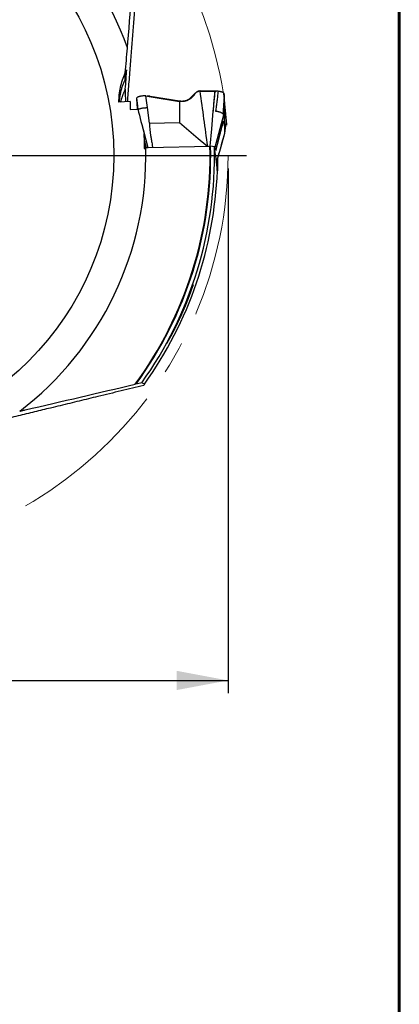
# Model space of a CAD drawing. Units: millimetres. Extents: x 15 to 204, y 6 to 291.
# Drawn here: x 174 to 204, y 152 to 229 of the extents above; entities that cross this region are included whole.
import ezdxf

# ---------------------------------------------------------------- set-up
doc = ezdxf.new("R2010")
doc.units = ezdxf.units.MM
doc.linetypes.add('CENTERX2', pattern=[20.32, 12.7, -2.54, 2.54, -2.54])
doc.layers.add('DÜNNE_LINIE', color=153, linetype='Continuous')
doc.styles.add('SLDTEXTSTYLE1', font='TXT', dxfattribs={"width": 0.75})
doc.dimstyles.new('SLDDIMSTYLE1', dxfattribs={"dimtxt": 2.910417, "dimasz": 4, "dimexe": 0, "dimexo": 0.0625, "dimgap": 0.727604, "dimtad": 1, "dimdec": 3, "dimrnd": 1e-09, "dimzin": 12, "dimdsep": 46, "dimtxsty": 'SLDTEXTSTYLE1', "dimsah": 1, "dimcen": 0.09, "dimadec": 0, "dimazin": 3, "dimtfac": 1, "dimtofl": 0, "dimtmove": 0, "dimatfit": 3, "dimfxl": 1, "dimfrac": 2, "dimtolj": 1, "dimtzin": 12, "dimarcsym": 0})

# ---------------------------------------------------------------- blocks, each defined once
blk = doc.blocks.new('_D_3')
at = {"layer": 'DÜNNE_LINIE', "color": 7}
for p, q in [((127.564, 217.351), (127.564, 176.474)), ((190.564, 217.351), (190.564, 176.474)), ((127.564, 177.474), (190.564, 177.474))]:
    blk.add_line(p, q, dxfattribs=at)
for points in [[(127.564, 177.474), (131.564, 176.724), (131.564, 178.224)], [(190.564, 177.474), (186.564, 178.224), (186.564, 176.724)]]:
    blk.add_solid(points, dxfattribs=at)
at = {"layer": 'DÜNNE_LINIE', "color": 7, "char_height": 2.9104, "attachment_point": 1, "style": 'SLDTEXTSTYLE1'}
for s, insert in [('%%c', (154.629, 181.225, 0.1)), ('63', (159.022, 181.225, 0.1))]:
    blk.add_mtext(s, dxfattribs=dict(at, insert=insert))
blk = doc.blocks.new('SW_CENTERMARKSYMBOL_0')
at = {"layer": 'DÜNNE_LINIE', "color": 0}
for p, q in [((0, 5), (0, 32.95)), ((0, 0), (0, 2.5)), ((-5, 0), (-32.95, 0)), ((0, 0), (-2.5, 0)), ((0, 0), (0, -2.5)), ((0, 0), (2.5, 0)), ((5, 0), (32.95, 0)), ((0, -5), (0, -32.95))]:
    blk.add_line(p, q, dxfattribs=at)

msp = doc.modelspace()

# ---------------------------------------------------------------- linework, layer by layer
at = {"color": 7, "linetype": 'Continuous', "lineweight": 60}
msp.add_line((203.9022, 291.4435), (203.9022, 5.5565), dxfattribs=at)
at = {"color": 7, "linetype": 'Continuous', "lineweight": 30}
for p, q in [((182.7272, 226.7217), (182.725, 226.7278)), ((182.5642, 224.2869), (182.5642, 224.7796)), ((187.9577, 223.1177), (187.9015, 223.041)), ((189.4853, 223.3749), (189.5277, 223.375)), ((189.5277, 223.375), (189.5544, 223.3752)), ((189.5544, 223.374), (189.5597, 223.3734)), ((182.9336, 222.5449), (182.0642, 222.5009)), ((183.4399, 222.8012), (183.441, 222.7658)), ((184.2927, 222.0812), (184.1709, 223)), ((184.1709, 223), (184.4236, 222.9576)), ((184.4236, 222.9576), (186.782, 222.5614)), ((184.5119, 222.9572), (184.4236, 222.9576)), ((184.4595, 222.9606), (184.5119, 222.9572)), ((186.7819, 222.5827), (184.5119, 222.9572)), ((186.782, 222.5614), (186.7814, 220.9118)), ((187.9015, 223.041), (187.8739, 223.0063)), ((190.2739, 222.9682), (190.2645, 223.0895)), ((190.2753, 222.9504), (190.2739, 222.9682)), ((182.9336, 221.9264), (183.5336, 221.9569)), ((184.4533, 220.87), (184.2927, 222.0812)), ((190.2821, 221.2516), (190.3227, 222.2982)), ((184.4533, 220.87), (186.7814, 220.9118)), ((186.7814, 220.9118), (188.2307, 219.6872)), ((190.216, 221.4852), (189.5371, 218.9651)), ((190.2828, 221.2269), (190.2821, 221.2516)), ((190.2863, 221.1189), (190.2828, 221.2269)), ((190.3001, 220.6817), (190.2863, 221.1189)), ((190.3186, 220.0953), (190.4239, 220.9369)), ((190.424, 220.94), (190.423, 220.9641)), ((190.423, 220.937), (190.424, 220.94)), ((183.8446, 220.7575), (184.3133, 218.9811)), ((190.0194, 219.0436), (190.3187, 220.0962)), ((190.0781, 220.538), (190.0781, 220.538)), ((190.3027, 220.6023), (190.3001, 220.6817)), ((190.3179, 220.1217), (190.3026, 220.6023)), ((190.3187, 220.0962), (190.3179, 220.1217)), ((190.3183, 220.0952), (190.3187, 220.0962)), ((188.2307, 219.6872), (188.3944, 219.5489)), ((188.3944, 219.5489), (188.9556, 219.0746)), ((184.0323, 218.9022), (184.158, 218.9086)), ((184.3375, 218.9819), (189.1554, 219.0787)), ((189.2054, 219.0787), (189.1554, 219.0787)), ((189.5069, 219.0149), (189.2054, 219.0787)), ((189.5371, 218.9651), (189.5362, 218.8145)), ((189.6247, 218.7408), (189.6253, 218.7439)), ((189.6657, 217.8), (190.0194, 219.0436)), ((183.4051, 200.5591), (183.3303, 200.5417)), ((184.0455, 200.5504), (183.8452, 200.656)), ((184.0455, 200.5504), (184.0594, 200.543)), ((174.3377, 198.4327), (174.3428, 198.4366))]:
    msp.add_line(p, q, dxfattribs=at)
at = {"color": 7, "linetype": 'Continuous', "lineweight": 30, "flags": 128}
msp.add_lwpolyline([(189.39, 221.808), (189.2667, 220.4281), (189.1463, 219.0785)], dxfattribs=at)
at = {"color": 7, "linetype": 'Continuous', "lineweight": 30}
msp.add_circle((159.0642, 218.3507), 22.6, dxfattribs=at)
for centre, radius, start, end in [((159.0642, 218.3507), 25.1, 19.496263, 73.344338), ((613.6633, 223.7641), 431.0991, 180.033256, 180.164507), ((159.0642, 218.3507), 25.1, 307.496263, 1.344338), ((159.0642, 218.3507), 30.1, 323.72483, 1.385716), ((159.0642, 218.3507), 30.15, 323.835501, 1.383417), ((159.0642, 218.3507), 30.45, 324.471396, 1.249767), ((159.0642, 218.3507), 30.69, 324.532192, 357.772283)]:
    msp.add_arc(centre, radius, start, end, dxfattribs=at)
for centre, major_axis, ratio, start_param, end_param in [((182.5292, 223.5147), (0.1265, 1.5), 0.0232232, 5.7083784, 7.3151342), ((159.0642, 214.3437), (0, 31.0528), 0.9916392, 4.8035474, 4.8633909)]:
    msp.add_ellipse(centre, major_axis=major_axis, ratio=ratio, start_param=start_param, end_param=end_param, dxfattribs=at)
for points, knots in [([(183.7904, 236.5302), (183.768, 236.2295), (183.7234, 235.628), (183.6555, 234.7175), (183.5869, 233.8005), (183.5221, 232.9375), (183.4612, 232.1301), (183.4044, 231.3794), (183.3469, 230.6233), (183.2887, 229.8617), (183.2332, 229.1369), (183.1802, 228.4497), (183.1301, 227.801), (183.0794, 227.148), (183.0281, 226.4908), (182.9762, 225.8293), (182.9227, 225.1499), (182.8674, 224.4524), (182.8104, 223.7362), (182.7591, 223.0965), (182.7267, 222.6943), (182.7138, 222.5338)], [0, 0, 0, 0, 0.068481, 0.1369678, 0.2054529, 0.2739313, 0.3287351, 0.3835483, 0.4383626, 0.4931718, 0.5479721, 0.5936713, 0.6393848, 0.6851031, 0.7308186, 0.7765254, 0.8222201, 0.8707382, 0.9192618, 0.9677786, 1, 1, 1, 1]), ([(182.725, 226.7278), (182.7247, 226.7287), (182.7252, 226.7383), (182.7268, 226.7649), (182.728, 226.7815), (182.7319, 226.8346), (182.7349, 226.8741), (182.7446, 226.9956), (182.7516, 227.0802), (182.7589, 227.1655)], [0, 0, 0, 0, 0.125, 0.125, 0.25, 0.25, 0.5, 0.5, 1, 1, 1, 1]), ([(182.0642, 222.5009), (182.0642, 222.6963), (182.0749, 222.8917), (182.1177, 223.2821), (182.1501, 223.478), (182.2771, 224.0529), (182.4012, 224.4228), (182.5642, 224.7796)], [0, 0, 0, 0, 0.25, 0.25, 0.5, 0.5, 1, 1, 1, 1]), ([(182.5642, 223.5139), (182.5877, 223.7925), (182.6078, 224.0527), (182.6382, 224.4828), (182.6484, 224.6501), (182.6543, 224.772)], [0, 0, 0, 0, 0.5, 0.5, 1, 1, 1, 1]), ([(182.0962, 222.5025), (182.0967, 222.5094), (182.0996, 222.5473), (182.1069, 222.6245), (182.119, 222.7357), (182.1345, 222.8568), (182.1539, 222.9854), (182.1774, 223.1194), (182.2057, 223.2591), (182.2397, 223.4048), (182.2779, 223.5486), (182.3195, 223.687), (182.3642, 223.8202), (182.4139, 223.9538), (182.4649, 224.077), (182.5151, 224.1885), (182.5478, 224.254), (182.5642, 224.2869)], [0, 0, 0, 0, 0.0166074, 0.0906339, 0.164655, 0.2407425, 0.3168242, 0.3909324, 0.465035, 0.5417963, 0.618551, 0.6852739, 0.7519922, 0.8210758, 0.8901541, 0.9448977, 1, 1, 1, 1]), ([(182.1991, 222.5077), (182.1994, 222.5088), (182.2059, 222.5326), (182.2196, 222.5797), (182.24, 222.6484), (182.2613, 222.7168), (182.2844, 222.7886), (182.3093, 222.8629), (182.3355, 222.9383), (182.3631, 223.0149), (182.3921, 223.0929), (182.4235, 223.1745), (182.4567, 223.2584), (182.492, 223.3447), (182.5279, 223.4302), (182.5521, 223.486), (182.5642, 223.5139)], [0, 0, 0, 0, 0.0041796, 0.090842, 0.1622599, 0.2336725, 0.3071163, 0.3805575, 0.4520134, 0.5234717, 0.5970114, 0.6705586, 0.7518963, 0.8332462, 0.9166174, 1, 1, 1, 1]), ([(188.0365, 223.2265), (188.0221, 223.2128), (187.9927, 223.1845), (187.9501, 223.1435), (187.9103, 223.105), (187.8756, 223.0714), (187.8453, 223.0419), (187.8122, 223.0097), (187.7744, 222.9728), (187.731, 222.9305), (187.6885, 222.889), (187.6488, 222.8501), (187.6123, 222.8144), (187.5819, 222.7846), (187.5554, 222.7588), (187.5351, 222.7389), (187.5219, 222.726), (187.5165, 222.7207)], [0, 0, 0, 0, 0.0822129, 0.1684715, 0.2449311, 0.3116528, 0.3686867, 0.4204722, 0.5030343, 0.5870719, 0.6713315, 0.7485909, 0.8177272, 0.8835695, 0.9253174, 0.9693449, 1, 1, 1, 1]), ([(187.9581, 223.1343), (187.95, 223.1227), (187.9323, 223.0974), (187.9139, 223.0732), (187.904, 223.0602)], [0, 0, 0, 0, 0.4582269, 1, 1, 1, 1]), ([(188.3942, 223.359), (188.3722, 223.3582), (188.3284, 223.3564), (188.2641, 223.3426), (188.2024, 223.3215), (188.1442, 223.2928), (188.0901, 223.2573), (188.0407, 223.2158), (187.9959, 223.1696), (187.9705, 223.135), (187.9577, 223.1177)], [0, 0, 0, 0, 0.1253136, 0.2499639, 0.3745707, 0.4993828, 0.6244575, 0.7498101, 0.8751582, 1, 1, 1, 1]), ([(188.3941, 223.3755), (188.3738, 223.3748), (188.333, 223.3733), (188.2722, 223.3613), (188.2123, 223.342), (188.1543, 223.3147), (188.0988, 223.28), (188.047, 223.238), (187.9991, 223.1898), (187.9718, 223.1529), (187.9581, 223.1343)], [0, 0, 0, 0, 0.1154496, 0.2329109, 0.3530251, 0.4762708, 0.6028729, 0.732734, 0.8653901, 1, 1, 1, 1]), ([(188.3941, 223.3746), (188.5757, 223.3744), (188.9394, 223.3742), (189.3031, 223.3746), (189.4853, 223.3749)], [0, 0, 0, 0, 0.4992264, 1, 1, 1, 1]), ([(188.3942, 223.359), (188.5834, 223.3587), (188.9625, 223.3579), (189.3415, 223.359), (189.5312, 223.3595)], [0, 0, 0, 0, 0.4993572, 1, 1, 1, 1]), ([(188.9827, 219.0752), (188.8853, 219.7846), (188.6893, 221.2121), (188.4929, 222.6405), (188.3942, 223.359)], [0, 0, 0, 0, 0.4969143, 1, 1, 1, 1]), ([(189.5312, 223.3592), (189.519, 223.2297), (189.4944, 222.9709), (189.447, 222.4539), (189.4128, 222.0662), (189.39, 221.808)], [0, 0, 0, 0, 0.250479, 0.5006436, 1, 1, 1, 1]), ([(189.5387, 223.359), (189.5247, 223.214), (189.4969, 222.9243), (189.4501, 222.4072), (189.4167, 222.0352), (189.3963, 221.808)], [0, 0, 0, 0, 0.28052741, 0.56061572, 1, 1, 1, 1]), ([(189.5312, 223.3595), (189.532, 223.3601), (189.5339, 223.3615), (189.5354, 223.3638), (189.5382, 223.3661), (189.5447, 223.3699), (189.5502, 223.3729), (189.5544, 223.3752)], [0, 0, 0, 0, 0.1120022, 0.2791713, 0.4187175, 0.5623655, 1, 1, 1, 1]), ([(189.5387, 223.359), (189.5374, 223.359), (189.535, 223.359), (189.5325, 223.3591), (189.5312, 223.3592)], [0, 0, 0, 0, 0.4999425, 1, 1, 1, 1]), ([(189.5597, 223.3734), (189.5575, 223.3724), (189.5528, 223.3703), (189.5451, 223.3667), (189.5422, 223.3625), (189.5398, 223.3602), (189.5387, 223.359)], [0, 0, 0, 0, 0.2712265, 0.5582698, 0.7794795, 1, 1, 1, 1]), ([(189.7884, 223.3517), (189.7687, 223.3536), (189.7295, 223.3573), (189.6438, 223.3587), (189.5806, 223.3589), (189.5387, 223.359)], [0, 0, 0, 0, 0.2529862, 0.5045895, 1, 1, 1, 1]), ([(189.5597, 223.3734), (189.5747, 223.3711), (189.6012, 223.3672), (189.6263, 223.3624), (189.6373, 223.3603)], [0, 0, 0, 0, 0.56348148, 1, 1, 1, 1]), ([(189.7884, 223.3517), (189.774, 223.2219), (189.7452, 222.9611), (189.6934, 222.5717), (189.6405, 222.1823), (189.6109, 221.9214), (189.5962, 221.7914)], [0, 0, 0, 0, 0.2487851, 0.4997053, 0.7507867, 1, 1, 1, 1]), ([(189.673, 223.3582), (189.6657, 223.3584), (189.6517, 223.3589), (189.6422, 223.3598), (189.6377, 223.3602)], [0, 0, 0, 0, 0.5180357, 1, 1, 1, 1]), ([(190.2645, 223.0895), (190.2637, 223.099), (190.2622, 223.118), (190.26, 223.1462), (190.2573, 223.1741), (190.2421, 223.2012), (190.217, 223.2273), (190.1818, 223.2518), (190.1371, 223.2743), (190.0831, 223.2946), (190.0207, 223.3125), (189.9502, 223.3281), (189.8731, 223.3416), (189.8166, 223.3483), (189.7884, 223.3517)], [0, 0, 0, 0, 0.0833907, 0.1667808, 0.2501264, 0.3334462, 0.4167672, 0.5000874, 0.5834074, 0.6667276, 0.7500462, 0.8333646, 0.9166833, 1, 1, 1, 1]), ([(184.1709, 223), (184.1385, 222.9991), (184.0732, 222.9974), (183.9775, 222.9908), (183.8851, 222.9816), (183.7983, 222.9693), (183.7189, 222.9545), (183.6481, 222.9375), (183.5861, 222.9184), (183.5337, 222.8973), (183.4917, 222.8746), (183.4619, 222.8506), (183.4432, 222.826), (183.441, 222.8094), (183.4399, 222.8012)], [0, 0, 0, 0, 0.08228809, 0.16583821, 0.24998726, 0.33416978, 0.41774808, 0.50000011, 0.58225095, 0.66582947, 0.75001162, 0.83416136, 0.91771158, 1, 1, 1, 1]), ([(183.4399, 222.8012), (183.4575, 222.6497), (183.4877, 222.389), (183.5214, 222.0981), (183.5376, 221.9586), (183.5411, 221.9283)], [0, 0, 0, 0, 0.520802, 0.8956642, 1, 1, 1, 1]), ([(183.4409, 222.7658), (183.4446, 222.6805), (183.4519, 222.5098), (183.4692, 222.2971), (183.4798, 222.1739), (183.484, 222.1249)], [0, 0, 0, 0, 0.3759231, 0.7518228, 1, 1, 1, 1]), ([(184.4607, 222.9607), (184.4304, 222.9631), (184.3885, 222.9665), (184.3272, 222.9742), (184.2963, 222.9791), (184.2769, 222.9822)], [0, 0, 0, 0, 0.4946838, 0.6836799, 1, 1, 1, 1]), ([(187.904, 223.0602), (187.8859, 223.0376), (187.8499, 222.9925), (187.7912, 222.9298), (187.7296, 222.8714), (187.6581, 222.8121), (187.576, 222.7537), (187.4826, 222.699), (187.3861, 222.6535), (187.2873, 222.6175), (187.1869, 222.591), (187.0854, 222.5742), (186.9837, 222.5671), (186.8822, 222.5689), (186.8152, 222.5781), (186.7819, 222.5827)], [0, 0, 0, 0, 0.0688803, 0.1372331, 0.2047954, 0.2714508, 0.3587689, 0.4442382, 0.5278595, 0.6097196, 0.6899811, 0.7688655, 0.846636, 0.9235818, 1, 1, 1, 1]), ([(187.8739, 223.0063), (187.8414, 222.9687), (187.7759, 222.8932), (187.6748, 222.8051), (187.5789, 222.7359), (187.4915, 222.6833), (187.3994, 222.6382), (187.3031, 222.6013), (187.2033, 222.5732), (187.1005, 222.5544), (186.9954, 222.5457), (186.8886, 222.5467), (186.8176, 222.5565), (186.782, 222.5614)], [0, 0, 0, 0, 0.1241338, 0.2496292, 0.3334884, 0.4172164, 0.5006834, 0.5838549, 0.6667854, 0.7496135, 0.8325676, 0.9159203, 1, 1, 1, 1]), ([(190.2645, 223.0895), (190.2499, 222.8415), (190.2205, 222.3434), (190.1844, 221.8451), (190.1663, 221.5949)], [0, 0, 0, 0, 0.4978088, 1, 1, 1, 1]), ([(190.3227, 222.2982), (190.3179, 222.3674), (190.3083, 222.5056), (190.2925, 222.723), (190.281, 222.8746), (190.2753, 222.9504)], [0, 0, 0, 0, 0.3334317, 0.6667791, 1, 1, 1, 1]), ([(183.484, 222.1249), (183.4851, 222.1113), (183.4875, 222.0832), (183.4908, 222.0444), (183.4935, 222.0104), (183.4957, 221.9838), (183.497, 221.9667), (183.4978, 221.9571), (183.4979, 221.9551)], [0, 0, 0, 0, 0.2205002, 0.4538844, 0.6525988, 0.8168405, 0.9636095, 1, 1, 1, 1]), ([(183.5479, 221.902), (183.5484, 221.9043), (183.5501, 221.9125), (183.5608, 221.9264), (183.5795, 221.9436), (183.6088, 221.9623), (183.6507, 221.9821), (183.7071, 222.0022), (183.7729, 222.0206), (183.847, 222.0369), (183.9281, 222.0512), (184.0153, 222.0631), (184.1064, 222.0721), (184.1991, 222.0785), (184.2618, 222.0803), (184.2927, 222.0812)], [0, 0, 0, 0, 0.0255152, 0.0881024, 0.1514227, 0.215386, 0.3014684, 0.3880119, 0.4743492, 0.561457, 0.6501442, 0.7393546, 0.8280333, 0.9152451, 1, 1, 1, 1]), ([(190.1663, 221.5949), (190.1569, 221.6055), (190.1378, 221.627), (190.0911, 221.6582), (190.0327, 221.6877), (189.9624, 221.7141), (189.8825, 221.7374), (189.7939, 221.7586), (189.6985, 221.7771), (189.6302, 221.7866), (189.5962, 221.7914)], [0, 0, 0, 0, 0.1176302, 0.2377409, 0.3602473, 0.4851694, 0.6123829, 0.7412792, 0.870902, 1, 1, 1, 1]), ([(190.1663, 221.5949), (190.1789, 221.5762), (190.2043, 221.5385), (190.2121, 221.5031), (190.2161, 221.4852)], [0, 0, 0, 0, 0.4965497, 1, 1, 1, 1]), ([(190.423, 220.9641), (190.4194, 221.0254), (190.412, 221.1479), (190.3927, 221.3498), (190.373, 221.5648), (190.3561, 221.7946), (190.3403, 222.0374), (190.3286, 222.2113), (190.3227, 222.2982)], [0, 0, 0, 0, 0.1666778, 0.3333451, 0.5000052, 0.6666607, 0.8333219, 1, 1, 1, 1]), ([(184.4533, 220.87), (184.4522, 220.8034), (184.4497, 220.6616), (184.4642, 220.4362), (184.4857, 220.2331), (184.5063, 220.082), (184.5182, 220.0022), (184.5246, 219.9613), (184.5279, 219.9406), (184.5295, 219.9301), (184.5304, 219.9249), (184.5308, 219.9223), (184.531, 219.921), (184.5311, 219.9203), (184.5312, 219.92), (184.5312, 219.9198), (184.5312, 219.9197), (184.5312, 219.9197), (184.5312, 219.9197), (184.5314, 219.9181), (184.5341, 219.9055), (184.5373, 219.8833), (184.5431, 219.8509), (184.5491, 219.8152), (184.5566, 219.7721), (184.5654, 219.7214), (184.5754, 219.6631), (184.5868, 219.5974), (184.5995, 219.5241), (184.6187, 219.4133), (184.6421, 219.2744), (184.6658, 219.1221), (184.678, 219.0291), (184.6833, 218.9889)], [0, 0, 0, 0, 0.1054536, 0.2242664, 0.3567875, 0.4282732, 0.4653332, 0.4841936, 0.4937066, 0.4984837, 0.5008776, 0.5020758, 0.5026752, 0.502975, 0.5031249, 0.5031998, 0.5032373, 0.503256, 0.5032655, 0.5032748, 0.5056882, 0.5236599, 0.5386823, 0.5577291, 0.5808001, 0.6078957, 0.6390156, 0.6741599, 0.7133286, 0.7565218, 0.8517058, 0.9359177, 1, 1, 1, 1]), ([(190.0798, 220.5376), (190.0852, 220.5577), (190.0952, 220.5956), (190.1094, 220.6483), (190.1232, 220.6986), (190.1357, 220.7433), (190.1471, 220.7834), (190.1568, 220.8172), (190.1666, 220.8507), (190.1757, 220.8815), (190.1837, 220.9081), (190.1903, 220.9295), (190.1964, 220.9493), (190.2026, 220.9688), (190.2086, 220.9875), (190.2143, 221.0051), (190.2189, 221.0187), (190.2196, 221.0207), (190.22, 221.0218)], [0, 0, 0, 0, 0.0814099, 0.1531854, 0.2153209, 0.2904658, 0.3440705, 0.392603, 0.445931, 0.505563, 0.5497454, 0.5922178, 0.6330033, 0.6769695, 0.7361664, 0.8104669, 0.8988373, 1, 1, 1, 1]), ([(190.2821, 221.2516), (190.2807, 221.2787), (190.2781, 221.3329), (190.2689, 221.3945), (190.2557, 221.4413), (190.2385, 221.4732), (190.2235, 221.4812), (190.216, 221.4852)], [0, 0, 0, 0, 0.2002967, 0.4002055, 0.5999657, 0.7998173, 1, 1, 1, 1]), ([(190.3187, 220.0962), (190.3192, 220.1002), (190.3241, 220.1397), (190.3417, 220.2804), (190.3763, 220.5578), (190.4065, 220.7994), (190.424, 220.94)], [0, 0, 0, 0, 0.0144247, 0.1401136, 0.5000015, 1, 1, 1, 1]), ([(184.0845, 218.9049), (184.0799, 218.9963), (184.069, 219.2134), (184.0528, 219.5194), (184.039, 219.8126), (184.0332, 219.9737), (184.0303, 220.0543)], [0, 0, 0, 0, 0.2351321, 0.5584548, 0.7792188, 1, 1, 1, 1]), ([(189.6244, 218.7397), (189.6253, 218.744), (189.627, 218.752), (189.6322, 218.7755), (189.639, 218.8055), (189.6458, 218.835), (189.6522, 218.8622), (189.6582, 218.8874), (189.6658, 218.9192), (189.6769, 218.9653), (189.6935, 219.0333), (189.7137, 219.1151), (189.7357, 219.2035), (189.7564, 219.2862), (189.7756, 219.3619), (189.7925, 219.4285), (189.8077, 219.4883), (189.8202, 219.5369), (189.8298, 219.5746), (189.8389, 219.6101), (189.8497, 219.6524), (189.8638, 219.7073), (189.8799, 219.7698), (189.8967, 219.8346), (189.9129, 219.8974), (189.9286, 219.9578), (189.9436, 220.0159), (189.9583, 220.0725), (189.9728, 220.1281), (189.9871, 220.1832), (190.0015, 220.2383), (190.017, 220.2975), (190.0348, 220.3657), (190.0561, 220.447), (190.0715, 220.5059), (190.0798, 220.5376)], [0, 0, 0, 0, 0.0221199, 0.041042, 0.059005, 0.0760077, 0.0933729, 0.1092151, 0.1219488, 0.1497285, 0.1875391, 0.2347582, 0.2835398, 0.3319233, 0.3696539, 0.4071314, 0.4408506, 0.4672142, 0.4861861, 0.5017447, 0.5243342, 0.5542539, 0.5898271, 0.6247201, 0.6583253, 0.6906419, 0.7216685, 0.7516966, 0.7814008, 0.8108106, 0.8399297, 0.869619, 0.9056574, 0.9491198, 1, 1, 1, 1]), ([(189.6655, 217.8017), (189.7494, 218.0985), (189.9646, 218.8597), (190.1813, 219.6201), (190.3135, 220.0841)], [0, 0, 0, 0, 0.3897724, 1, 1, 1, 1]), ([(190.3132, 220.0842), (190.3136, 220.0845), (190.316, 220.0867), (190.3163, 220.089), (190.3166, 220.0909)], [0, 0, 0, 0, 0.1482915, 1, 1, 1, 1]), ([(184.0559, 219.4657), (184.0609, 219.446), (184.0722, 219.4017), (184.0897, 219.3325), (184.1085, 219.2577), (184.1275, 219.1819), (184.1457, 219.1089), (184.1621, 219.0423), (184.174, 218.9937), (184.1803, 218.9676), (184.1821, 218.9603)], [0, 0, 0, 0, 0.1151272, 0.2591922, 0.4061053, 0.5556101, 0.7075194, 0.8402795, 0.9550684, 1, 1, 1, 1]), ([(184.1573, 218.9396), (184.157, 218.95), (184.1751, 218.9603), (184.2408, 218.9759), (184.2875, 218.9809), (184.3375, 218.9819)], [0, 0, 0, 0, 0.5, 0.5, 1, 1, 1, 1]), ([(189.51, 218.9943), (189.5171, 218.9903), (189.5337, 218.9808), (189.5358, 218.9708), (189.5371, 218.9651)], [0, 0, 0, 0, 0.42978845, 1, 1, 1, 1]), ([(189.7532, 218.1116), (189.7531, 218.1018), (189.7529, 218.0642), (189.7522, 217.9986), (189.7511, 217.9154), (189.7499, 217.8339), (189.7484, 217.7554), (189.7469, 217.6796), (189.7452, 217.6065), (189.7434, 217.5373), (189.7416, 217.4731), (189.7399, 217.4136), (189.7382, 217.3588), (189.7365, 217.3096), (189.735, 217.2669), (189.7337, 217.2303), (189.7326, 217.1997), (189.7317, 217.1757), (189.7311, 217.161), (189.731, 217.1572), (189.7309, 217.1563)], [0, 0, 0, 0, 0.02085, 0.0794089, 0.1396701, 0.1999314, 0.2584715, 0.3170116, 0.3772526, 0.4374935, 0.4960329, 0.5545721, 0.6148099, 0.6750478, 0.7336287, 0.7922097, 0.8524857, 0.9127619, 0.978034, 1, 1, 1, 1]), ([(187.1588, 206.44), (187.3469, 206.8935), (187.4373, 207.12), (187.5666, 207.4584), (187.6088, 207.5714), (187.6901, 207.7943), (187.7286, 207.903), (187.7809, 208.0555), (187.7972, 208.1039), (187.8248, 208.1889), (187.8359, 208.2245), (187.8478, 208.2678), (187.848, 208.2738), (187.8385, 208.2568), (187.8293, 208.2355), (187.795, 208.1517), (187.7645, 208.0732), (187.6984, 207.9039), (187.6631, 207.8131), (187.5522, 207.5313), (187.4715, 207.3294), (187.3027, 206.9186), (187.2148, 206.7098), (187.032, 206.2874), (186.937, 206.0736), (186.7393, 205.6406), (186.6359, 205.4197), (186.425, 204.9812), (186.3169, 204.762), (186.1531, 204.4365), (186.0986, 204.3293), (185.993, 204.1229), (185.942, 204.0238), (185.8537, 203.8505), (185.8176, 203.7788), (185.7892, 203.7131), (185.799, 203.7238), (185.8477, 203.7999), (185.8843, 203.8614), (185.9667, 204.0044), (186.012, 204.085), (186.1069, 204.257), (186.1567, 204.3492), (186.2569, 204.5377), (186.3076, 204.6346), (186.4603, 204.932), (186.5635, 205.1398), (186.7675, 205.565), (186.8676, 205.781), (187.0634, 206.2191), (187.1588, 206.44), (187.3469, 206.8935)], [-0.0625, -0.0625, 0, 0, 0.0625, 0.0625, 0.09375, 0.09375, 0.125, 0.125, 0.140625, 0.140625, 0.15625, 0.15625, 0.171875, 0.171875, 0.1875, 0.1875, 0.21875, 0.21875, 0.25, 0.25, 0.3125, 0.3125, 0.375, 0.375, 0.4375, 0.4375, 0.5, 0.5, 0.5625, 0.5625, 0.59375, 0.59375, 0.625, 0.625, 0.65625, 0.65625, 0.6875, 0.6875, 0.71875, 0.71875, 0.75, 0.75, 0.78125, 0.78125, 0.8125, 0.8125, 0.875, 0.875, 0.9375, 0.9375, 1, 1, 1.0625, 1.0625]), ([(183.9946, 200.4525), (183.7017, 200.3808), (183.1159, 200.2374), (182.2291, 200.0206), (181.3357, 199.8025), (180.495, 199.5975), (179.7082, 199.4059), (178.9767, 199.2279), (178.2399, 199.049), (177.4976, 198.8689), (176.791, 198.6978), (176.1211, 198.5357), (175.4887, 198.383), (174.852, 198.2295), (174.211, 198.0751), (173.5659, 197.9201), (172.9033, 197.761), (172.2228, 197.598), (171.524, 197.431), (170.8998, 197.282), (170.5072, 197.1885), (170.3506, 197.1513)], [0, 0, 0, 0, 0.068481, 0.1369678, 0.2054529, 0.2739313, 0.3287351, 0.3835483, 0.4383627, 0.4931718, 0.5479721, 0.5936714, 0.6393848, 0.6851031, 0.7308186, 0.7765254, 0.8222201, 0.8707382, 0.9192618, 0.9677786, 1, 1, 1, 1]), ([(174.3428, 198.4366), (174.3435, 198.4372), (174.3529, 198.4397), (174.3787, 198.4464), (174.3948, 198.4504), (174.4465, 198.4631), (174.485, 198.4724), (174.6035, 198.5007), (174.6862, 198.5202), (174.7696, 198.5397)], [0, 0, 0, 0, 0.125, 0.125, 0.25, 0.25, 0.5, 0.5, 1, 1, 1, 1])]:
    msp.add_open_spline(points, degree=3, knots=knots, dxfattribs=at)
for points in [[(182.7589, 227.1655), (183.0068, 230.0874), (183.2538, 233.0072), (183.5003, 235.9259)], [(182.5642, 224.7796), (182.6186, 225.4274), (182.673, 226.0748), (182.7272, 226.7217)], [(182.9336, 222.5449), (182.9336, 222.3388), (182.9336, 222.1326), (182.9336, 221.9264)], [(183.5336, 221.9569), (183.6989, 221.3224), (183.8645, 220.6882), (184.0303, 220.0543)], [(184.0303, 220.0543), (184.031, 219.6703), (184.0316, 219.2863), (184.0323, 218.9022)], [(189.731, 217.1578), (189.7304, 217.1611), (189.7299, 217.1654), (189.7295, 217.1705)], [(174.7696, 198.5397), (177.625, 199.2068), (180.4783, 199.8742), (183.3303, 200.5417)], [(183.8452, 200.656), (183.6987, 200.6237), (183.552, 200.5914), (183.4051, 200.5591)], [(184.0594, 200.543), (184.0381, 200.5132), (184.0165, 200.483), (183.9946, 200.4525)]]:
    msp.add_open_spline(points, degree=3, dxfattribs=at)
at = {"layer": 'DÜNNE_LINIE', "color": 7, "linetype": 'CENTERX2', "lineweight": 0}
msp.add_circle((159.0642, 218.3507), 31.5, dxfattribs=at)

# ---------------------------------------------------------------- block references
at = {"layer": 'DÜNNE_LINIE', "color": 7}
msp.add_blockref('SW_CENTERMARKSYMBOL_0', (159.0642, 218.3507), dxfattribs=at)

# ---------------------------------------------------------------- dimensions: what is measured, and where the dimension line sits
dim = msp.add_linear_dim(base=(190.5642, 177.4737), p1=(127.5642, 218.3507), p2=(190.5642, 218.3507), text='%%c<>', dimstyle='SLDDIMSTYLE1', dxfattribs=at)
dim.commit()
dim.dimension.update_dxf_attribs({"geometry": '_D_3', "text_midpoint": (160.1559, 177.4737), "dimtype": 160})

doc.saveas('drawing.dxf')
